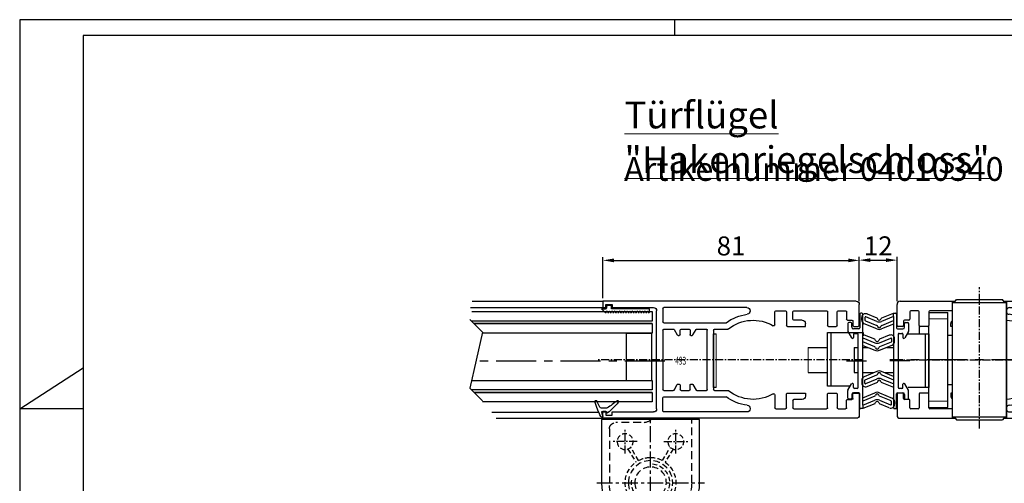
# Model space of a CAD drawing. Units: millimetres. Extents: x 4027 to 4621, y 1563 to 1983.
# Drawn here: x 4027 to 4338, y 1836 to 1983 of the extents above; entities that cross this region are included whole.
import ezdxf
from ezdxf.enums import TextEntityAlignment as Align

# ---------------------------------------------------------------- set-up
doc = ezdxf.new("R2010")
doc.units = ezdxf.units.MM
for name, pattern in [('CENTERX2', [20.32, 12.7, -2.54, 2.54, -2.54]), ('MITTEX2', [4, 2.5, -0.5, 0.5, -0.5]), ('VERDECKTX2', [0.75, 0.5, -0.25])]:
    doc.linetypes.add(name, pattern=pattern)
for name, color, linetype in [('01_ZRahmen', 7, 'Continuous'), ('03_Mittellinie', 1, 'MITTEX2'), ('04_Verdeckt', 1, 'VERDECKTX2'), ('07_GESAMTANSICHT', 3, 'Continuous'), ('15_Tuerlager', 3, 'Continuous'), ('325137', 7, 'Continuous'), ('325424', 7, 'Continuous'), ('Glas', 7, 'Continuous'), ('Konstruktion', 31, 'Continuous'), ('Mittellinien', 7, 'Continuous'), ('Müll', 4, 'Continuous')]:
    doc.layers.add(name, color=color, linetype=linetype)
doc.layers.add('05_Beschriftung', color=2, linetype='Continuous', lineweight=35)
doc.styles.add('SLDTEXTSTYLE1', font='TXT', dxfattribs={"width": 0.75})
doc.styles.get("Standard").update_dxf_attribs({"font": 'arial.ttf'})
doc.dimstyles.new('Dorma', dxfattribs={"dimtxt": 6, "dimasz": 3.5, "dimexe": 1, "dimexo": 1, "dimgap": 1.5, "dimtad": 1, "dimdec": 0, "dimzin": 9, "dimtxsty": 'Standard', "dimcen": 0.09, "dimclrd": 4, "dimclre": 4, "dimclrt": 4, "dimadec": 0, "dimazin": 2, "dimtp": 0.1, "dimtm": 0.1, "dimtfac": 1, "dimtdec": 0, "dimtmove": 0, "dimatfit": 3, "dimfxl": 1, "dimtolj": 1, "dimtzin": 0, "dimarcsym": 0})

# ---------------------------------------------------------------- blocks, each defined once
blk = doc.blocks.new('325137')
at = {"color": 1, "linetype": 'Continuous', "lineweight": 30}
for p, q in [((653.29, 271.16), (653.23, 270.92)), ((653.29, 271.16), (653.23, 270.92)), ((653.23, 270.92), (653.23, 270.12)), ((653.23, 270.92), (653.23, 270.92)), ((653.68, 271.12), (653.68, 271.12)), ((654.08, 271.12), (654.08, 271.12)), ((654.48, 271.12), (654.48, 271.12)), ((654.88, 271.12), (654.88, 271.12)), ((655.28, 271.12), (655.28, 271.12)), ((655.68, 271.12), (655.68, 271.12)), ((656.08, 271.12), (656.08, 271.12)), ((656.48, 271.12), (656.48, 271.12)), ((656.88, 271.12), (656.88, 271.12)), ((657.28, 271.12), (657.28, 271.12)), ((657.68, 271.12), (657.68, 271.12)), ((658.08, 271.12), (658.08, 271.12)), ((658.48, 271.12), (658.48, 271.12)), ((658.88, 271.12), (658.88, 271.12)), ((659.28, 271.12), (659.28, 271.12)), ((659.68, 271.12), (659.68, 271.12)), ((660.08, 271.12), (660.08, 271.12)), ((660.48, 271.12), (660.48, 271.12)), ((660.88, 271.12), (660.88, 271.12)), ((661.28, 271.12), (661.28, 271.12)), ((661.68, 271.12), (661.68, 271.12)), ((662.08, 271.12), (662.08, 271.12)), ((662.48, 271.12), (662.48, 271.12)), ((662.88, 271.12), (662.88, 271.12)), ((663.28, 271.12), (663.28, 271.12)), ((663.68, 271.12), (663.68, 271.12)), ((664.08, 271.12), (664.08, 271.12)), ((664.48, 271.12), (664.48, 271.12)), ((664.88, 271.12), (664.88, 271.12)), ((665.28, 271.12), (665.28, 271.12)), ((665.68, 271.12), (665.68, 271.12)), ((666.08, 271.12), (666.08, 271.12)), ((666.48, 271.12), (666.48, 271.12)), ((666.89, 271.18), (666.88, 271.12)), ((666.88, 271.12), (666.88, 271.12)), ((666.92, 271.23), (666.89, 271.18)), ((666.95, 271.27), (666.92, 271.23)), ((667.01, 271.3), (666.95, 271.27)), ((667.06, 271.32), (667.01, 271.3)), ((667.06, 271.32), (667.06, 271.32)), ((668.29, 270.19), (667.22, 271.26)), ((668.26, 270.22), (667.22, 271.26)), ((653.23, 270.12), (665.23, 270.12)), ((663.43, 270.12), (665.23, 270.12)), ((665.23, 270.12), (665.23, 269.42)), ((665.26, 270.12), (665.26, 270.12)), ((665.53, 269.12), (666.53, 269.12)), ((666.83, 269.42), (666.83, 269.92)), ((667.03, 270.12), (668.26, 270.12)), ((668.26, 270.12), (667.26, 270.12)), ((668.29, 270.19), (668.29, 270.19))]:
    blk.add_line(p, q, dxfattribs=at)
at = {"color": 1, "linetype": 'Continuous', "lineweight": 0}
for p, q in [((653.29, 271.16), (653.29, 271.16)), ((667.22, 271.26), (667.22, 271.26))]:
    blk.add_line(p, q, dxfattribs=at)
at = {"color": 1, "linetype": 'Continuous', "lineweight": 30}
for centre, radius, start, end in [((653.48, 271.12), 0.2, 0.0006, 167.32), ((653.48, 271.12), 0.2, 359.9984, 167.32), ((653.88, 271.12), 0.2, 180, 0), ((653.88, 271.12), 0.2, 180.0021, 359.9979), ((654.28, 271.12), 0.2, 0.0021, 179.9979), ((654.28, 271.12), 0.2, 94.9185, 179.996), ((654.28, 271.12), 0.2, 0.0059, 84.1855), ((654.68, 271.12), 0.2, 180, 0), ((654.68, 271.12), 0.2, 180.0021, 359.9979), ((655.08, 271.12), 0.2, 0.0021, 179.9979), ((655.08, 271.12), 0.2, 95.7941, 179.9956), ((655.08, 271.12), 0.2, 0.0044, 84.2059), ((655.48, 271.12), 0.2, 180, 0), ((655.48, 271.12), 0.2, 180.0021, 359.9979), ((655.88, 271.12), 0.2, 0.0021, 179.9979), ((655.88, 271.12), 0.2, 95.8145, 179.9941), ((655.88, 271.12), 0.2, 0.0044, 84.2059), ((656.28, 271.12), 0.2, 180, 0), ((656.28, 271.12), 0.2, 180.0021, 359.9979), ((656.68, 271.12), 0.2, 359.9936, 180.0064), ((656.68, 271.12), 0.2, 95.7829, 180.0256), ((656.68, 271.12), 0.2, 359.9744, 84.2171), ((657.08, 271.12), 0.2, 180, 0), ((657.08, 271.12), 0.2, 180.0021, 359.9979), ((657.48, 271.12), 0.2, 0.0021, 179.9979), ((657.48, 271.12), 0.2, 95.7941, 179.9956), ((657.48, 271.12), 0.2, 0.0059, 84.1855), ((657.88, 271.12), 0.2, 180, 0), ((657.88, 271.12), 0.2, 180.0021, 359.9979), ((658.28, 271.12), 0.2, 0.0021, 179.9979), ((658.28, 271.12), 0.2, 95.7941, 179.9956), ((658.28, 271.12), 0.2, 0.0044, 84.2059), ((658.68, 271.12), 0.2, 180, 0), ((658.68, 271.12), 0.2, 180.0021, 359.9979), ((659.08, 271.12), 0.2, 0.0021, 179.9979), ((659.08, 271.12), 0.2, 95.7941, 179.9956), ((659.08, 271.12), 0.2, 0.0044, 84.2059), ((659.48, 271.12), 0.2, 180, 0), ((659.48, 271.12), 0.2, 180.0021, 359.9979), ((659.88, 271.12), 0.2, 0.0021, 179.9979), ((659.88, 271.12), 0.2, 95.7829, 180.0256), ((659.88, 271.12), 0.2, 0.0044, 84.2059), ((660.28, 271.12), 0.2, 179.9915, 0.0085), ((660.28, 271.12), 0.2, 179.9936, 0.0064), ((660.68, 271.12), 0.2, 0.0021, 179.9979), ((660.68, 271.12), 0.2, 95.7941, 179.9956), ((660.68, 271.12), 0.2, 359.9783, 84.2131), ((661.08, 271.12), 0.2, 180, 0), ((661.08, 271.12), 0.2, 180.0021, 359.9979), ((661.48, 271.12), 0.2, 0.0021, 179.9979), ((661.48, 271.12), 0.2, 95.798, 179.9916), ((661.48, 271.12), 0.2, 0.0084, 84.202), ((661.88, 271.12), 0.2, 180, 0), ((661.88, 271.12), 0.2, 180.0021, 359.9979), ((662.28, 271.12), 0.2, 0.0021, 179.9979), ((662.28, 271.12), 0.2, 95.798, 179.9916), ((662.28, 271.12), 0.2, 0.0084, 84.202), ((662.68, 271.12), 0.2, 180, 0), ((662.68, 271.12), 0.2, 180.0021, 359.9979), ((663.08, 271.12), 0.2, 0.0021, 179.9979), ((663.08, 271.12), 0.2, 95.8184, 179.9902), ((663.08, 271.12), 0.2, 0.0084, 84.202), ((663.48, 271.12), 0.2, 180, 0), ((663.48, 271.12), 0.2, 180.0021, 359.9979), ((663.88, 271.12), 0.2, 359.9936, 180.0064), ((663.88, 271.12), 0.2, 95.7869, 180.0217), ((663.88, 271.12), 0.2, 359.9783, 84.2131), ((664.28, 271.12), 0.2, 180, 0), ((664.28, 271.12), 0.2, 180.0021, 359.9979), ((664.68, 271.12), 0.2, 0.0021, 179.9979), ((664.68, 271.12), 0.2, 95.798, 179.9916), ((664.68, 271.12), 0.2, 0.0084, 84.202), ((665.08, 271.12), 0.2, 180, 0), ((665.08, 271.12), 0.2, 180.0021, 359.9979), ((665.48, 271.12), 0.2, 0.0021, 179.9979), ((665.48, 271.12), 0.2, 95.798, 179.9916), ((665.48, 271.12), 0.2, 0.0084, 84.202), ((665.88, 271.12), 0.2, 180, 0), ((665.88, 271.12), 0.2, 180.0021, 359.9979), ((666.28, 271.12), 0.2, 0.0021, 179.9979), ((666.28, 271.12), 0.2, 95.798, 179.9916), ((666.28, 271.12), 0.2, 0.0084, 84.202), ((666.68, 271.12), 0.2, 180, 0), ((666.68, 271.12), 0.2, 180.0021, 359.9979), ((667.08, 271.12), 0.2, 44.9963, 180.0039), ((667.08, 271.12), 0.2, 45.0021, 84.2009), ((665.53, 269.42), 0.3, 179.9983, 270.0003), ((666.53, 269.42), 0.3, 269.9997, 0.0017), ((667.03, 269.92), 0.2, 90.0127, 179.9958), ((668.36, 270.12), 0.1, 135.0883, 179.9415)]:
    blk.add_arc(centre, radius, start, end, dxfattribs=at)
blk = doc.blocks.new('325424')
at = {"color": 1, "linetype": 'Continuous', "lineweight": 30}
for p, q in [((654.34, 160.01), (654.34, 160.03)), ((654.64, 160.33), (654.64, 160.33)), ((656.84, 156.93), (656.84, 158.02)), ((657.84, 156.85), (657.84, 157.85)), ((654.71, 152.85), (654.71, 152.85))]:
    blk.add_line(p, q, dxfattribs=at)
at = {"color": 1, "linetype": 'Continuous', "lineweight": 0}
for p, q in [((656.31, 158.9), (656.31, 158.9)), ((656.7, 156.42), (656.69, 156.42)), ((656.84, 158.02), (656.84, 158.02)), ((656.84, 156.93), (656.84, 156.93))]:
    blk.add_line(p, q, dxfattribs=at)
at = {"color": 1, "linetype": 'Continuous', "lineweight": 30}
for centre, radius, start, end in [((654.64, 160.03), 0.3, 76.053, 179.997), ((654.64, 160.01), 0.3, 179.9876, 247.7788), ((646.94, 141.2), 20.03, 62.1274, 67.754), ((649.89, 140.91), 20, 61.3481, 76.0613), ((655.84, 158.02), 1, 0.0064, 62.1183), ((639.56, 166.75), 20.01, 318.0557, 328.9218), ((642.45, 168.55), 20, 308.7006, 322.3726), ((655.84, 156.93), 1, 328.9301, 359.9932), ((658.04, 157.97), 0.2, 77.401, 179.9818), ((658.04, 156.86), 0.2, 180.0248, 269.9656), ((653.7, 138.58), 20.07, 73.9255, 77.3838), ((658.14, 156.46), 0.2, 322.3668, 90.007), ((659.34, 158.15), 0.3, 253.9483, 359.9933), ((659.34, 158.2), 0.3, 359.9854, 61.3745), ((654.74, 153.11), 0.4, 138.0403, 180.0156), ((654.71, 153.25), 0.4, 201.3388, 308.6953)]:
    blk.add_arc(centre, radius, start, end, dxfattribs=at)
blk = doc.blocks.new('Glas horizontal aussen Flügel')
at = {"layer": 'Müll', "color": 1, "linetype": 'Continuous', "lineweight": 30}
for p, q in [((-758.74, 340.29), (-758.74, 337.29)), ((-701.81, 340.29), (-758.74, 340.29)), ((-758.74, 337.29), (-701.79, 337.29)), ((-758.74, 336.53), (-758.74, 333.53)), ((-702.55, 336.53), (-758.74, 336.53)), ((-758.74, 336.53), (-702.55, 336.53)), ((-701.25, 337.82), (-705.25, 333.82)), ((-758.74, 333.53), (-705.18, 333.53)), ((-758.54, 333.53), (-758.54, 318.53)), ((-750.54, 333.53), (-758.54, 333.53)), ((-750.54, 333.53), (-750.54, 318.53)), ((-705.25, 333.82), (-701.25, 316.15)), ((-758.74, 318.53), (-758.74, 315.53)), ((-701.79, 318.53), (-758.74, 318.53)), ((-758.74, 318.53), (-758.54, 318.53)), ((-758.74, 318.53), (-758.74, 318.53)), ((-750.54, 318.53), (-758.54, 318.53)), ((-758.74, 315.53), (-701.87, 315.53)), ((-758.74, 314.77), (-758.74, 311.77)), ((-702.63, 314.77), (-758.74, 314.77)), ((-758.74, 314.77), (-702.63, 314.77)), ((-758.74, 314.77), (-758.74, 314.77)), ((-701.25, 316.15), (-705.25, 312.15)), ((-758.74, 311.77), (-705.16, 311.77))]:
    blk.add_line(p, q, dxfattribs=at)
blk = doc.blocks.new('Bodenlager_HS')
at = {"layer": '03_Mittellinie', "ltscale": 2}
for p, q in [((0, -41.63), (0, -1.82)), ((17.01, -22.5), (-17.01, -22.5))]:
    blk.add_line(p, q, dxfattribs=at)
at = {"layer": '03_Mittellinie'}
for p, q in [((-8, -13.25), (-8, -5.75)), ((8, -13.25), (8, -5.75)), ((-4.25, -9.5), (-11.75, -9.5)), ((4.25, -9.5), (11.75, -9.5))]:
    blk.add_line(p, q, dxfattribs=at)
at = {"layer": '04_Verdeckt', "ltscale": 5}
blk.add_lwpolyline([(-0.23, -2.5, 0.218525), (2.95, -3.5), (11, -3.5, -0.414214), (13, -5.5), (13, -22.5, -1), (-13, -22.5), (-13, -2.5)], format="xyb", close=True, dxfattribs=at)
at = {"layer": '04_Verdeckt', "ltscale": 3}
for points in [[(-7.14, -11.85), (-4.61, -15.96, 0.731951), (0, -30.5)], [(0, -14.5, 0.122892), (-3.76, -15.44), (-6.29, -11.32)], [(0, -14.5, -0.122892), (3.76, -15.44), (6.29, -11.32)], [(7.14, -11.85), (4.61, -15.96, -0.731951), (0, -30.5)]]:
    blk.add_lwpolyline(points, format="xyb", dxfattribs=at)
for centre in [(-8, -9.5), (8, -9.5)]:
    blk.add_circle(centre, 2.5, dxfattribs=at)
at = {"layer": '04_Verdeckt', "ltscale": 4}
for radius in [7, 5]:
    blk.add_circle((0, -22.5), radius, dxfattribs=at)
at = {"layer": '04_Verdeckt', "ltscale": 3}
blk.add_arc((0, -22.5), 6, 96.1873, 8.3615, dxfattribs=at)
at = {"layer": '15_Tuerlager'}
blk.add_lwpolyline([(15.5, -22.5, -1), (-15.5, -22.5), (-15.5, -2.5), (15.5, -2.5)], format="xyb", close=True, dxfattribs=at)
blk = doc.blocks.new('DZ 18_18 DS')
at = {"layer": '03_Mittellinie'}
blk.add_line((22.33, 0), (-22.33, 0), dxfattribs=at)
at = {"layer": '07_GESAMTANSICHT'}
for p, q in [((-17.36, 8), (-18.36, 7.25)), ((-18.36, -7.25), (-18.36, 7.25)), ((18.65, 8), (19.65, 7.25)), ((19.65, -7.25), (19.65, 7.25)), ((-17.36, -8), (-18.36, -7.25)), ((18.65, -8), (19.65, -7.25))]:
    blk.add_line(p, q, dxfattribs=at)
blk.add_lwpolyline([(18.65, 8.59), (-17.36, 8.59), (-17.36, -8.59), (18.65, -8.59)], close=True, dxfattribs=at)
blk = doc.blocks.new('325493 Vertikalpofil Hakenriegelschloss mit PZ')
at = {"color": 40}
for p, q in [((-63.97, 10.8), (-63.97, 17.5)), ((-62.97, 18.5), (-45.6, 18.5)), ((-46.56, 18.5), (-46.56, -18.5)), ((-30.34, 18.5), (17.03, 18.5)), ((-29.38, 18.5), (-29.38, -18.5)), ((-28.47, 16.5), (-2.27, 16.5)), ((-1.97, 16.2), (-1.97, 12)), ((14.03, 16.5), (1.03, 16.5)), ((16.03, 17.5), (14.03, 17.5)), ((14.03, 17.5), (14.03, 16.5)), ((16.03, 16.5), (16.03, 17.5)), ((17.03, 16.5), (16.03, 16.5)), ((17.03, 18.5), (17.03, 16.5)), ((-60.27, 12.5), (-61.67, 12.5)), ((-59.97, 15.2), (-59.97, 12.8)), ((-57.27, 15.5), (-59.67, 15.5)), ((-56.97, 10.8), (-56.97, 15.2)), ((-53.97, 15.2), (-53.97, 10.8)), ((-46.56, 15.5), (-53.67, 15.5)), ((0.03, -15.5), (0.03, 15.5)), ((-62.27, 10.5), (-63.67, 10.5)), ((-61.97, 12.2), (-61.97, 10.8)), ((-54.27, 10.5), (-56.67, 10.5)), ((-46.97, 10.5), (-46.97, 11.5)), ((-46.56, 10.5), (-46.97, 10.5)), ((-18.27, 9.7), (-22.48, 9.7)), ((-2.27, 11.7), (-21.9, 11.7)), ((-17.97, 9.4), (-17.97, -9.4)), ((-15.97, -9.4), (-15.97, 9.4)), ((-12.69, 9.7), (-15.67, 9.7)), ((-11.45, 7.85), (-12.43, 9.55)), ((-10.52, 9.4), (-10.52, 8)), ((-7.72, 9.7), (-10.22, 9.7)), ((-7.42, 8), (-7.42, 9.4)), ((-5.5, 9.55), (-6.49, 7.85)), ((-2.27, 9.7), (-5.24, 9.7)), ((-1.97, 9.4), (-1.97, -9.4)), ((-10.82, 7.7), (-11.19, 7.7)), ((-6.75, 7.7), (-7.12, 7.7)), ((-11.45, -7.85), (-12.43, -9.55)), ((-10.82, -7.7), (-11.19, -7.7)), ((-10.52, -9.4), (-10.52, -8)), ((-7.42, -8), (-7.42, -9.4)), ((-6.75, -7.7), (-7.12, -7.7)), ((-5.5, -9.55), (-6.49, -7.85)), ((-63.97, -10.8), (-63.97, -17.5)), ((-62.27, -10.5), (-63.67, -10.5)), ((-61.97, -12.2), (-61.97, -10.8)), ((-56.97, -10.8), (-56.97, -15.2)), ((-54.27, -10.5), (-56.67, -10.5)), ((-53.97, -15.2), (-53.97, -10.8)), ((-46.97, -10.5), (-46.97, -11.5)), ((-46.56, -10.5), (-46.97, -10.5)), ((-18.27, -9.7), (-22.48, -9.7)), ((-2.27, -11.7), (-21.9, -11.7)), ((-12.69, -9.7), (-15.67, -9.7)), ((-7.72, -9.7), (-10.22, -9.7)), ((-2.27, -9.7), (-5.24, -9.7)), ((-1.97, -16.2), (-1.97, -12)), ((-60.27, -12.5), (-61.67, -12.5)), ((-59.97, -15.2), (-59.97, -12.8)), ((-57.27, -15.5), (-59.67, -15.5)), ((-46.56, -15.5), (-53.67, -15.5)), ((-62.97, -18.5), (-45.59, -18.5)), ((-30.34, -18.5), (17.03, -18.5)), ((-28.47, -16.5), (-2.27, -16.5)), ((14.03, -16.5), (1.03, -16.5)), ((14.03, -17.5), (14.03, -16.5)), ((16.03, -17.5), (14.03, -17.5)), ((16.03, -16.5), (16.03, -17.5)), ((17.03, -16.5), (16.03, -16.5)), ((17.03, -18.5), (17.03, -16.5))]:
    blk.add_line(p, q, dxfattribs=at)
at = {"color": 1, "linetype": 'CENTERX2', "lineweight": 25}
blk.add_line((-21.48, 0), (-66.23, 0), dxfattribs=at)
at = {"color": 40}
for centre, radius, start, end in [((-62.97, 17.5), 1, 90, 180), ((-28.47, 15.5), 1, 90, 155.1667), ((-2.27, 16.2), 0.3, 0, 90), ((1.03, 15.5), 1, 90, 180), ((-61.67, 12.2), 0.3, 90, 180), ((-60.27, 12.8), 0.3, 270, 0), ((-59.67, 15.2), 0.3, 90, 180), ((-57.27, 15.2), 0.3, 0, 90), ((-53.67, 15.2), 0.3, 90, 180), ((-28.47, 15.37), 1, 204.8333, 262.5863), ((-30.47, 0), 12.5, 51.3752, 84.9861), ((-30.47, 0), 14.5, 53.7938, 82.5863), ((-63.67, 10.8), 0.3, 180, 270), ((-62.27, 10.8), 0.3, 270, 0), ((-56.67, 10.8), 0.3, 180, 270), ((-54.27, 10.8), 0.3, 270, 0), ((-45.97, 11.5), 1, 126.3322, 180), ((-22.48, 10), 0.3, 231.3752, 270), ((-18.27, 9.4), 0.3, 0, 90), ((-15.67, 9.4), 0.3, 90, 180), ((-12.69, 9.4), 0.3, 30, 90), ((-10.22, 9.4), 0.3, 90, 180), ((-7.72, 9.4), 0.3, 0, 90), ((-5.24, 9.4), 0.3, 90, 150), ((-2.27, 12), 0.3, 270, 0), ((-2.27, 9.4), 0.3, 0, 90), ((-11.19, 8), 0.3, 210, 270), ((-10.82, 8), 0.3, 270, 0), ((-7.12, 8), 0.3, 180, 270), ((-6.75, 8), 0.3, 270, 330), ((-11.19, -8), 0.3, 90, 150), ((-10.82, -8), 0.3, 0, 90), ((-7.12, -8), 0.3, 90, 180), ((-6.75, -8), 0.3, 30, 90), ((-63.67, -10.8), 0.3, 90, 180), ((-62.27, -10.8), 0.3, 360, 90), ((-61.67, -12.2), 0.3, 180, 270), ((-56.67, -10.8), 0.3, 90, 180), ((-54.27, -10.8), 0.3, 0, 90), ((-45.97, -11.5), 1, 180, 233.6678), ((-30.47, 0), 12.5, 275.0139, 308.6248), ((-30.47, 0), 14.5, 277.4137, 306.2062), ((-22.48, -10), 0.3, 90, 128.6248), ((-18.27, -9.4), 0.3, 270, 0), ((-15.67, -9.4), 0.3, 180, 270), ((-12.69, -9.4), 0.3, 270, 330), ((-10.22, -9.4), 0.3, 180, 270), ((-7.72, -9.4), 0.3, 270, 0), ((-5.24, -9.4), 0.3, 210, 270), ((-2.27, -9.4), 0.3, 270, 0), ((-2.27, -12), 0.3, 0, 90), ((-60.27, -12.8), 0.3, 0, 90), ((-59.67, -15.2), 0.3, 180, 270), ((-57.27, -15.2), 0.3, 270, 0), ((-53.67, -15.2), 0.3, 180, 270), ((-28.47, -15.37), 1, 97.4137, 155.1667), ((1.03, -15.5), 1, 180, 270), ((-62.97, -17.5), 1, 180, 270), ((-28.47, -15.5), 1, 204.8333, 270), ((-2.27, -16.2), 0.3, 270, 0)]:
    blk.add_arc(centre, radius, start, end, dxfattribs=at)
at = {"layer": '03_Mittellinie'}
blk.add_line((-64.97, 0), (19.03, 0), dxfattribs=at)
at = {"layer": 'Mittellinien', "color": 1, "linetype": 'CENTERX2', "lineweight": 30}
blk.add_line((-2.6, 0), (111.09, -0.01), dxfattribs=at)
at = {"layer": 'Müll', "color": 1, "linetype": 'Continuous', "lineweight": 30}
blk.add_line((1.48, -10.3), (1.48, -10.3), dxfattribs=at)
at = {"layer": 'Konstruktion', "rotation": 270}
blk.add_blockref('DZ 18_18 DS', (-37.97, 0.65), dxfattribs=at)
blk = doc.blocks.new('*D6')
at = {"color": 4, "lineweight": -2, "transparency": 16777216}
for p, q in [((4291.72, 1893.8), (4291.72, 1907.79)), ((4295.22, 1906.79), (4300.15, 1906.79)), ((4303.65, 1893.8), (4303.65, 1907.79))]:
    blk.add_line(p, q, dxfattribs=at)
at = {"color": 4, "transparency": 16777216}
for points in [[(4295.22, 1907.38), (4295.22, 1906.21), (4291.72, 1906.79)], [(4300.15, 1907.38), (4300.15, 1906.21), (4303.65, 1906.79)]]:
    blk.add_solid(points, dxfattribs=at)
at = {"layer": 'Defpoints', "color": 0, "transparency": 16777216}
for p in [(4303.65, 1906.79), (4291.72, 1892.8), (4303.65, 1892.8)]:
    blk.add_point(p, dxfattribs=at)
at = {"color": 4, "transparency": 16777216, "insert": (4297.69, 1911.3), "char_height": 6, "attachment_point": 5}
blk.add_mtext('\\A1;12', dxfattribs=at)
blk = doc.blocks.new('*D7')
at = {"color": 4, "lineweight": -2, "transparency": 16777216}
for p, q in [((4210.72, 1894.8), (4210.72, 1907.72)), ((4214.22, 1906.72), (4288.22, 1906.72)), ((4291.72, 1894.8), (4291.72, 1907.72))]:
    blk.add_line(p, q, dxfattribs=at)
at = {"color": 4, "transparency": 16777216}
for points in [[(4214.22, 1907.3), (4214.22, 1906.13), (4210.72, 1906.72)], [(4288.22, 1907.3), (4288.22, 1906.13), (4291.72, 1906.72)]]:
    blk.add_solid(points, dxfattribs=at)
at = {"layer": 'Defpoints', "color": 0, "transparency": 16777216}
for p in [(4291.72, 1906.72), (4210.72, 1893.8), (4291.72, 1893.8)]:
    blk.add_point(p, dxfattribs=at)
at = {"color": 4, "transparency": 16777216, "insert": (4251.22, 1911.28), "char_height": 6, "attachment_point": 5}
blk.add_mtext('\\A1;81', dxfattribs=at)
blk = doc.blocks.new('325493 Vertikalpofil Hakenriegelschloss')
at = {"color": 40}
for p, q in [((-63.97, 10.8), (-63.97, 17.5)), ((-62.97, 18.5), (17.03, 18.5)), ((-28.47, 16.5), (-2.27, 16.5)), ((-1.97, 16.2), (-1.97, 12)), ((14.03, 16.5), (1.03, 16.5)), ((16.03, 17.5), (14.03, 17.5)), ((14.03, 17.5), (14.03, 16.5)), ((16.03, 16.5), (16.03, 17.5)), ((17.03, 16.5), (16.03, 16.5)), ((17.03, 18.5), (17.03, 16.5)), ((-60.27, 12.5), (-61.67, 12.5)), ((-59.97, 15.2), (-59.97, 12.8)), ((-57.27, 15.5), (-59.67, 15.5)), ((-56.97, 10.8), (-56.97, 15.2)), ((-53.97, 15.2), (-53.97, 10.8)), ((-43.27, 15.5), (-53.67, 15.5)), ((-45.97, 12.5), (-43.27, 12.5)), ((-42.97, 12.8), (-42.97, 15.2)), ((-40.97, 15.2), (-40.97, 10.8)), ((-37.57, 15.5), (-40.67, 15.5)), ((-37.27, 11.03), (-37.27, 15.2)), ((-29.47, 15.37), (-29.47, 15.5)), ((0.03, -15.5), (0.03, 15.5)), ((-62.27, 10.5), (-63.67, 10.5)), ((-61.97, 12.2), (-61.97, 10.8)), ((-54.27, 10.5), (-56.67, 10.5)), ((-46.97, 10.5), (-46.97, 11.5)), ((-41.27, 10.5), (-46.97, 10.5)), ((-18.27, 9.7), (-22.48, 9.7)), ((-2.27, 11.7), (-21.9, 11.7)), ((-17.97, 9.4), (-17.97, -9.4)), ((-15.97, -9.4), (-15.97, 9.4)), ((-12.69, 9.7), (-15.67, 9.7)), ((-11.45, 7.85), (-12.43, 9.55)), ((-10.52, 9.4), (-10.52, 8)), ((-7.72, 9.7), (-10.22, 9.7)), ((-7.42, 8), (-7.42, 9.4)), ((-5.5, 9.55), (-6.49, 7.85)), ((-2.27, 9.7), (-5.24, 9.7)), ((-1.97, 9.4), (-1.97, -9.4)), ((-10.82, 7.7), (-11.19, 7.7)), ((-6.75, 7.7), (-7.12, 7.7)), ((-11.45, -7.85), (-12.43, -9.55)), ((-10.82, -7.7), (-11.19, -7.7)), ((-10.52, -9.4), (-10.52, -8)), ((-7.42, -8), (-7.42, -9.4)), ((-6.75, -7.7), (-7.12, -7.7)), ((-5.5, -9.55), (-6.49, -7.85)), ((-63.97, -10.8), (-63.97, -17.5)), ((-62.27, -10.5), (-63.67, -10.5)), ((-61.97, -12.2), (-61.97, -10.8)), ((-56.97, -10.8), (-56.97, -15.2)), ((-54.27, -10.5), (-56.67, -10.5)), ((-53.97, -15.2), (-53.97, -10.8)), ((-46.97, -10.5), (-46.97, -11.5)), ((-41.27, -10.5), (-46.97, -10.5)), ((-40.97, -15.2), (-40.97, -10.8)), ((-37.27, -11.03), (-37.27, -15.2)), ((-18.27, -9.7), (-22.48, -9.7)), ((-2.27, -11.7), (-21.9, -11.7)), ((-12.69, -9.7), (-15.67, -9.7)), ((-7.72, -9.7), (-10.22, -9.7)), ((-2.27, -9.7), (-5.24, -9.7)), ((-1.97, -16.2), (-1.97, -12)), ((-60.27, -12.5), (-61.67, -12.5)), ((-59.97, -15.2), (-59.97, -12.8)), ((-57.27, -15.5), (-59.67, -15.5)), ((-43.27, -15.5), (-53.67, -15.5)), ((-45.97, -12.5), (-43.27, -12.5)), ((-42.97, -12.8), (-42.97, -15.2)), ((-37.57, -15.5), (-40.67, -15.5)), ((-29.47, -15.37), (-29.47, -15.5)), ((-62.97, -18.5), (17.03, -18.5)), ((-28.47, -16.5), (-2.27, -16.5)), ((14.03, -16.5), (1.03, -16.5)), ((14.03, -17.5), (14.03, -16.5)), ((16.03, -17.5), (14.03, -17.5)), ((16.03, -16.5), (16.03, -17.5)), ((17.03, -16.5), (16.03, -16.5)), ((17.03, -18.5), (17.03, -16.5))]:
    blk.add_line(p, q, dxfattribs=at)
for centre, radius, start, end in [((-62.97, 17.5), 1, 90, 180), ((-28.47, 15.5), 1, 90, 180), ((-2.27, 16.2), 0.3, 0, 90), ((1.03, 15.5), 1, 90, 180), ((-61.67, 12.2), 0.3, 90, 180), ((-60.27, 12.8), 0.3, 270, 0), ((-59.67, 15.2), 0.3, 90, 180), ((-57.27, 15.2), 0.3, 0, 90), ((-53.67, 15.2), 0.3, 90, 180), ((-45.97, 11.5), 1, 90, 180), ((-43.27, 15.2), 0.3, 0, 90), ((-43.27, 12.8), 0.3, 270, 0), ((-40.67, 15.2), 0.3, 90, 180), ((-37.57, 15.2), 0.3, 0, 90), ((-30.47, 0), 12.5, 51.3752, 120.5182), ((-28.47, 15.37), 1, 180, 262.5863), ((-30.47, 0), 14.5, 53.7938, 82.5863), ((-63.67, 10.8), 0.3, 180, 270), ((-62.27, 10.8), 0.3, 270, 0), ((-56.67, 10.8), 0.3, 180, 270), ((-54.27, 10.8), 0.3, 270, 0), ((-41.27, 10.8), 0.3, 270, 0), ((-36.97, 11.03), 0.3, 180, 300.5182), ((-22.48, 10), 0.3, 231.3752, 270), ((-18.27, 9.4), 0.3, 0, 90), ((-15.67, 9.4), 0.3, 90, 180), ((-12.69, 9.4), 0.3, 30, 90), ((-10.22, 9.4), 0.3, 90, 180), ((-7.72, 9.4), 0.3, 0, 90), ((-5.24, 9.4), 0.3, 90, 150), ((-2.27, 12), 0.3, 270, 0), ((-2.27, 9.4), 0.3, 0, 90), ((-11.19, 8), 0.3, 210, 270), ((-10.82, 8), 0.3, 270, 0), ((-7.12, 8), 0.3, 180, 270), ((-6.75, 8), 0.3, 270, 330), ((-11.19, -8), 0.3, 90, 150), ((-10.82, -8), 0.3, 0, 90), ((-7.12, -8), 0.3, 90, 180), ((-6.75, -8), 0.3, 30, 90), ((-63.67, -10.8), 0.3, 90, 180), ((-62.27, -10.8), 0.3, 360, 90), ((-61.67, -12.2), 0.3, 180, 270), ((-56.67, -10.8), 0.3, 90, 180), ((-54.27, -10.8), 0.3, 0, 90), ((-45.97, -11.5), 1, 180, 270), ((-41.27, -10.8), 0.3, 0, 90), ((-36.97, -11.03), 0.3, 59.4818, 180), ((-30.47, 0), 12.5, 239.4818, 308.6248), ((-30.47, 0), 14.5, 277.4137, 306.2062), ((-22.48, -10), 0.3, 90, 128.6248), ((-18.27, -9.4), 0.3, 270, 0), ((-15.67, -9.4), 0.3, 180, 270), ((-12.69, -9.4), 0.3, 270, 330), ((-10.22, -9.4), 0.3, 180, 270), ((-7.72, -9.4), 0.3, 270, 0), ((-5.24, -9.4), 0.3, 210, 270), ((-2.27, -9.4), 0.3, 270, 0), ((-2.27, -12), 0.3, 0, 90), ((-60.27, -12.8), 0.3, 0, 90), ((-59.67, -15.2), 0.3, 180, 270), ((-57.27, -15.2), 0.3, 270, 0), ((-53.67, -15.2), 0.3, 180, 270), ((-43.27, -12.8), 0.3, 0, 90), ((-43.27, -15.2), 0.3, 270, 0), ((-40.67, -15.2), 0.3, 180, 270), ((-37.57, -15.2), 0.3, 270, 0), ((-28.47, -15.37), 1, 97.4137, 180), ((-28.47, -15.5), 1, 180, 270), ((1.03, -15.5), 1, 180, 270), ((-62.97, -17.5), 1, 180, 270), ((-2.27, -16.2), 0.3, 270, 0)]:
    blk.add_arc(centre, radius, start, end, dxfattribs=at)
at = {"layer": '03_Mittellinie'}
blk.add_line((-64.97, 0), (19.03, 0), dxfattribs=at)

msp = doc.modelspace()

# ---------------------------------------------------------------- linework, layer by layer
at = {"color": 40}
for p, q in [((4169.51, 1893.8), (4210.72, 1893.8)), ((4168.91, 1891.8), (4210.72, 1891.8)), ((4175.73, 1858.78), (4209.39, 1858.78)), ((4177.07, 1856.8), (4210.72, 1856.8))]:
    msp.add_line(p, q, dxfattribs=at)
at = {"color": 1, "linetype": 'Continuous', "lineweight": 25}
for p, q in [((4291.87, 1889.76), (4291.87, 1885.36)), ((4292.57, 1890.06), (4292.17, 1890.06)), ((4292.51, 1887.81), (4292.51, 1888.68)), ((4292.87, 1883.32), (4292.87, 1889.76)), ((4293.51, 1888.68), (4293.51, 1887.81)), ((4293.64, 1887.63), (4297.23, 1886.14)), ((4297.25, 1887.43), (4293.79, 1888.86)), ((4294.17, 1889.79), (4297.23, 1888.52)), ((4302.51, 1888.98), (4298.78, 1887.43)), ((4298.8, 1888.52), (4302.51, 1890.06)), ((4298.8, 1886.14), (4302.51, 1887.68)), ((4302.51, 1890.06), (4303.21, 1890.06)), ((4302.51, 1888.98), (4302.51, 1890.06)), ((4302.51, 1888.98), (4302.51, 1887.68)), ((4302.51, 1887.68), (4302.51, 1886.6)), ((4303.51, 1889.76), (4303.51, 1885.36)), ((4288.07, 1886.76), (4288.07, 1884.34)), ((4289.07, 1887.06), (4288.37, 1887.06)), ((4289.37, 1885.56), (4289.37, 1886.76)), ((4291.57, 1885.06), (4289.87, 1885.06)), ((4297.25, 1885.05), (4293.25, 1886.7)), ((4302.51, 1886.6), (4298.78, 1885.05)), ((4302.51, 1886.6), (4302.51, 1870.06)), ((4303.81, 1885.06), (4305.51, 1885.06)), ((4306.01, 1885.56), (4306.01, 1886.76)), ((4306.31, 1887.06), (4307.01, 1887.06)), ((4307.31, 1886.76), (4307.31, 1884.34)), ((4288.11, 1884.19), (4289.31, 1882.2)), ((4289.87, 1883.36), (4289.87, 1882.36)), ((4290.17, 1883.66), (4291.07, 1883.66)), ((4291.37, 1866.56), (4291.37, 1883.36)), ((4296.58, 1881.78), (4292.87, 1883.32)), ((4292.87, 1882.24), (4292.87, 1883.32)), ((4292.87, 1882.24), (4296.6, 1880.69)), ((4292.87, 1880.94), (4292.87, 1882.24)), ((4298.13, 1880.69), (4301.71, 1882.18)), ((4301.21, 1883.05), (4298.15, 1881.78)), ((4301.87, 1882.07), (4301.87, 1881.02)), ((4302.87, 1881.07), (4302.87, 1881.94)), ((4304.01, 1883.36), (4304.01, 1866.56)), ((4304.31, 1883.66), (4305.21, 1883.66)), ((4305.51, 1883.36), (4305.51, 1882.36)), ((4307.27, 1884.19), (4306.07, 1882.2)), ((4296.58, 1879.4), (4292.87, 1880.94)), ((4292.87, 1879.86), (4292.87, 1880.94)), ((4292.87, 1879.86), (4296.6, 1878.31)), ((4292.87, 1863.32), (4292.87, 1879.86)), ((4298.13, 1878.31), (4302.12, 1879.97)), ((4301.8, 1880.91), (4298.15, 1879.4)), ((4292.51, 1868.84), (4292.51, 1867.98)), ((4297.25, 1871.61), (4293.25, 1869.95)), ((4293.51, 1867.85), (4293.51, 1868.9)), ((4293.58, 1869.01), (4297.23, 1870.52)), ((4297.25, 1869.22), (4293.67, 1867.74)), ((4302.51, 1870.06), (4298.78, 1871.61)), ((4302.51, 1867.68), (4298.78, 1869.22)), ((4298.8, 1870.52), (4302.51, 1868.98)), ((4302.51, 1870.06), (4302.51, 1868.98)), ((4302.51, 1868.98), (4302.51, 1867.68)), ((4288.11, 1865.73), (4289.31, 1867.71)), ((4289.87, 1866.56), (4289.87, 1867.56)), ((4291.07, 1866.26), (4290.17, 1866.26)), ((4294.17, 1866.87), (4297.23, 1868.13)), ((4298.8, 1868.13), (4302.51, 1866.6)), ((4302.51, 1867.68), (4302.51, 1866.6)), ((4302.51, 1866.6), (4302.51, 1860.16)), ((4305.21, 1866.26), (4304.31, 1866.26)), ((4305.51, 1866.56), (4305.51, 1867.56)), ((4307.27, 1865.73), (4306.07, 1867.71)), ((4288.07, 1863.16), (4288.07, 1865.58)), ((4289.07, 1862.86), (4288.37, 1862.86)), ((4289.37, 1864.36), (4289.37, 1863.16)), ((4291.57, 1864.86), (4289.87, 1864.86)), ((4291.87, 1860.16), (4291.87, 1864.56)), ((4292.87, 1863.32), (4296.6, 1864.87)), ((4296.58, 1863.78), (4292.87, 1862.24)), ((4292.87, 1862.24), (4292.87, 1863.32)), ((4298.13, 1864.87), (4302.12, 1863.21)), ((4301.74, 1862.29), (4298.15, 1863.78)), ((4303.51, 1860.16), (4303.51, 1864.56)), ((4303.81, 1864.86), (4305.51, 1864.86)), ((4306.01, 1864.36), (4306.01, 1863.16)), ((4306.31, 1862.86), (4307.01, 1862.86)), ((4307.31, 1863.16), (4307.31, 1865.58)), ((4292.87, 1859.86), (4292.17, 1859.86)), ((4292.87, 1860.94), (4296.6, 1862.49)), ((4292.87, 1860.94), (4292.87, 1862.24)), ((4296.58, 1861.4), (4292.87, 1859.86)), ((4292.87, 1860.94), (4292.87, 1859.86)), ((4298.13, 1862.49), (4301.59, 1861.06)), ((4301.21, 1860.13), (4298.15, 1861.4)), ((4301.87, 1861.24), (4301.87, 1862.11)), ((4302.81, 1859.86), (4303.21, 1859.86)), ((4302.87, 1862.11), (4302.87, 1861.24))]:
    msp.add_line(p, q, dxfattribs=at)
at = {"color": 7, "linetype": 'Continuous', "lineweight": 30}
for p, q in [((4313.69, 1890.23), (4319.69, 1890.23)), ((4319.69, 1888.23), (4319.69, 1890.23)), ((4319.69, 1862.23), (4319.69, 1888.23)), ((4310.69, 1883.53), (4310.69, 1886.03)), ((4313.69, 1864.43), (4313.69, 1886.03)), ((4245.69, 1866.53), (4245.69, 1883.53)), ((4245.69, 1883.53), (4246.51, 1883.53)), ((4281.71, 1866.93), (4281.71, 1883.93)), ((4281.71, 1883.93), (4282.84, 1883.93)), ((4282.84, 1866.93), (4282.84, 1883.93)), ((4282.84, 1883.93), (4292.93, 1883.93)), ((4292.93, 1883.93), (4292.93, 1882.92)), ((4306.89, 1883.53), (4312.54, 1883.53)), ((4312.54, 1883.53), (4312.54, 1866.53)), ((4312.54, 1883.53), (4313.67, 1883.53)), ((4313.67, 1883.53), (4313.67, 1866.53)), ((4319.69, 1883.03), (4321.06, 1883.03)), ((4275.62, 1879.23), (4281.71, 1879.23)), ((4290.1, 1879.23), (4290.1, 1871.24)), ((4290.1, 1879.23), (4291.37, 1879.23)), ((4292.87, 1879.23), (4294.39, 1879.23)), ((4300.38, 1879.23), (4302.5, 1879.23)), ((4275.62, 1871.23), (4281.71, 1871.23)), ((4290.1, 1871.23), (4291.37, 1871.23)), ((4292.91, 1871.23), (4296.3, 1871.23)), ((4299.67, 1871.23), (4302.51, 1871.23)), ((4246.51, 1866.53), (4245.69, 1866.53)), ((4282.84, 1866.93), (4281.71, 1866.93)), ((4288.83, 1866.93), (4282.84, 1866.93)), ((4312.54, 1866.53), (4307.13, 1866.53)), ((4313.67, 1866.53), (4312.54, 1866.53)), ((4321.06, 1867.43), (4319.69, 1867.43)), ((4313.69, 1860.23), (4319.69, 1860.23)), ((4319.69, 1860.23), (4319.69, 1862.23))]:
    msp.add_line(p, q, dxfattribs=at)
at = {"color": 8, "linetype": 'Continuous', "lineweight": 0}
for p, q in [((4313.69, 1888.23), (4319.69, 1888.23)), ((4246.51, 1866.53), (4246.51, 1883.53)), ((4275.62, 1879.23), (4275.62, 1871.23)), ((4313.69, 1862.23), (4319.69, 1862.23))]:
    msp.add_line(p, q, dxfattribs=at)
at = {"color": 1, "linetype": 'CENTERX2', "lineweight": 25}
for p, q in [((4287.7, 1874.96), (4293.98, 1874.96)), ((4307.68, 1874.96), (4301.4, 1874.96))]:
    msp.add_line(p, q, dxfattribs=at)
at = {"color": 1, "linetype": 'Continuous', "lineweight": 25}
for centre, radius, start, end in [((4292.17, 1889.76), 0.3, 90, 180), ((4293.71, 1888.68), 1.2, 67.5, 180), ((4293.71, 1887.81), 1.2, 180, 247.5), ((4292.57, 1889.76), 0.3, 0, 90), ((4293.71, 1888.68), 0.2, 67.5, 180), ((4293.71, 1887.81), 0.2, 180, 247.5), ((4297.04, 1888.06), 0.5, 12.6781, 67.5), ((4298.01, 1889.28), 2, 247.5, 292.5), ((4298.01, 1888.28), 0.5, 192.6781, 347.3219), ((4298.99, 1888.06), 0.5, 112.5, 167.3219), ((4303.21, 1889.76), 0.3, 0, 90), ((4288.37, 1886.76), 0.3, 90, 180), ((4288.37, 1884.34), 0.3, 180, 211.1713), ((4289.07, 1886.76), 0.3, 0, 90), ((4289.87, 1885.56), 0.5, 180, 270), ((4291.57, 1885.36), 0.3, 270, 0), ((4297.04, 1885.68), 0.5, 12.6781, 67.5), ((4298.01, 1886.9), 2, 247.5, 292.5), ((4298.01, 1885.9), 0.5, 192.6781, 347.3219), ((4298.99, 1885.68), 0.5, 112.5, 167.3219), ((4303.81, 1885.36), 0.3, 180, 270), ((4305.51, 1885.56), 0.5, 270, 0), ((4306.31, 1886.76), 0.3, 90, 180), ((4307.01, 1886.76), 0.3, 0, 90), ((4307.01, 1884.34), 0.3, 328.8287, 0), ((4289.57, 1882.36), 0.3, 211.1713, 0), ((4290.17, 1883.36), 0.3, 90, 180), ((4291.07, 1883.36), 0.3, 0, 90), ((4296.39, 1881.32), 0.5, 12.6781, 67.5), ((4297.37, 1881.54), 0.5, 192.6781, 347.3219), ((4298.34, 1881.32), 0.5, 112.5, 167.3219), ((4301.67, 1881.94), 1.2, 0, 112.5), ((4301.75, 1882.07), 0.112, 0, 112.5), ((4304.31, 1883.36), 0.3, 90, 180), ((4305.21, 1883.36), 0.3, 0, 90), ((4305.81, 1882.36), 0.3, 180, 328.8287), ((4296.39, 1878.94), 0.5, 12.6781, 67.5), ((4297.37, 1882.54), 2, 247.5, 292.5), ((4297.37, 1880.16), 2, 247.5, 292.5), ((4297.37, 1879.16), 0.5, 192.6781, 347.3219), ((4298.34, 1878.94), 0.5, 112.5, 167.3219), ((4301.75, 1881.02), 0.112, 292.5, 0), ((4301.67, 1881.07), 1.2, 292.5, 0), ((4293.71, 1868.84), 1.2, 112.5, 180), ((4293.62, 1868.9), 0.112, 112.5, 180), ((4297.04, 1870.98), 0.5, 292.5, 347.3219), ((4298.01, 1869.76), 2, 67.5, 112.5), ((4298.01, 1867.38), 2, 67.5, 112.5), ((4298.01, 1870.76), 0.5, 12.6781, 167.3219), ((4298.01, 1868.38), 0.5, 12.6781, 167.3219), ((4298.99, 1870.98), 0.5, 192.6781, 247.5), ((4288.37, 1865.58), 0.3, 148.8287, 180), ((4289.57, 1867.56), 0.3, 0, 148.8287), ((4290.17, 1866.56), 0.3, 180, 270), ((4291.07, 1866.56), 0.3, 270, 0), ((4293.71, 1867.98), 1.2, 180, 292.5), ((4293.62, 1867.85), 0.112, 180, 292.5), ((4297.04, 1868.6), 0.5, 292.5, 347.3219), ((4298.99, 1868.6), 0.5, 192.6781, 247.5), ((4304.31, 1866.56), 0.3, 180, 270), ((4305.21, 1866.56), 0.3, 270, 0), ((4305.81, 1867.56), 0.3, 31.1713, 180), ((4307.01, 1865.58), 0.3, 0, 31.1713), ((4288.37, 1863.16), 0.3, 180, 270), ((4289.07, 1863.16), 0.3, 270, 0), ((4289.87, 1864.36), 0.5, 90, 180), ((4291.57, 1864.56), 0.3, 0, 90), ((4296.39, 1864.24), 0.5, 292.5, 347.3219), ((4297.37, 1863.02), 2, 67.5, 112.5), ((4297.37, 1860.64), 2, 67.5, 112.5), ((4297.37, 1864.02), 0.5, 12.6781, 167.3219), ((4298.34, 1864.24), 0.5, 192.6781, 247.5), ((4301.67, 1862.11), 1.2, 0, 67.5), ((4303.81, 1864.56), 0.3, 90, 180), ((4305.51, 1864.36), 0.5, 0, 90), ((4306.31, 1863.16), 0.3, 180, 270), ((4307.01, 1863.16), 0.3, 270, 0), ((4292.17, 1860.16), 0.3, 180, 270), ((4296.39, 1861.86), 0.5, 292.5, 347.3219), ((4297.37, 1861.64), 0.5, 12.6781, 167.3219), ((4298.34, 1861.86), 0.5, 192.6781, 247.5), ((4301.67, 1861.24), 1.2, 247.5, 0), ((4301.67, 1861.24), 0.2, 247.5, 0), ((4301.67, 1862.11), 0.2, 0, 67.5), ((4302.81, 1860.16), 0.3, 180, 270), ((4303.21, 1860.16), 0.3, 270, 0)]:
    msp.add_arc(centre, radius, start, end, dxfattribs=at)
at = {"layer": '01_ZRahmen', "color": 1}
for p, q in [((4233.48, 1977.79), (4233.48, 1982.79)), ((4026.58, 1859.79), (4046.58, 1872.79)), ((4046.58, 1859.79), (4026.58, 1859.79))]:
    msp.add_line(p, q, dxfattribs=at)
msp.add_lwpolyline([(4026.58, 1562.79), (4620.58, 1562.79), (4620.58, 1982.79), (4026.58, 1982.79)], close=True, dxfattribs=at)
at = {"layer": '01_ZRahmen'}
msp.add_lwpolyline([(4046.58, 1567.79), (4615.58, 1567.79), (4615.58, 1977.79), (4046.58, 1977.79)], close=True, dxfattribs=at)
at = {"layer": 'Mittellinien', "color": 1, "linetype": 'CENTERX2', "lineweight": 30}
msp.add_line((4230.36, 1874.86), (4169.87, 1874.85), dxfattribs=at)

# ---------------------------------------------------------------- block references
msp.add_blockref('325493 Vertikalpofil Hakenriegelschloss mit PZ', (4367.62, 1875.3))
at = {"xscale": -1}
msp.add_blockref('325493 Vertikalpofil Hakenriegelschloss', (4227.75, 1875.3), dxfattribs=at)
at = {"layer": '15_Tuerlager', "xscale": -1}
msp.add_blockref('Bodenlager_HS', (4225.8, 1858.93), dxfattribs=at)
at = {"layer": '325137', "rotation": 180}
msp.add_blockref('325137', (4878.73, 2161.54), dxfattribs=at)
at = {"layer": '325424', "xscale": -1, "rotation": 90}
msp.add_blockref('325424', (4368.57, 2516.82), dxfattribs=at)
at = {"layer": 'Glas', "xscale": -1}
msp.add_blockref('Glas horizontal aussen Flügel', (3467.53, 1550.23), dxfattribs=at)

# ---------------------------------------------------------------- texts
at = {"color": 7, "linetype": 'Continuous', "lineweight": 0, "insert": (4217.57, 1956.89), "char_height": 8.4667, "attachment_point": 1, "style": 'SLDTEXTSTYLE1'}
msp.add_mtext('\\LTürflügel "Hakenriegelschloss"', dxfattribs=at)
at = {"insert": (4215.15, 1939.35), "char_height": 7.5, "width": 125.4467, "attachment_point": 1}
msp.add_mtext(' Artikelnummer 04010340', dxfattribs=at)
at = {"layer": '05_Beschriftung', "color": 1, "linetype": 'Continuous', "width": 0.6}
msp.add_text('493', height=2.5, dxfattribs=at).set_placement((4235.34, 1875.01), align=Align.MIDDLE_CENTER)

# ---------------------------------------------------------------- dimensions: what is measured, and where the dimension line sits
for base, p1, p2, picture, middle in [((4291.72, 1906.72), (4210.72, 1893.8), (4291.72, 1893.8), '*D7', (4251.22, 1906.72)), ((4303.65, 1906.79), (4291.72, 1892.8), (4303.65, 1892.8), '*D6', (4297.69, 1906.79))]:
    dim = msp.add_linear_dim(base=base, p1=p1, p2=p2, dimstyle='Dorma')
    dim.commit()
    dim.dimension.update_dxf_attribs({"geometry": picture, "text_midpoint": middle, "dimtype": 160})

doc.saveas('drawing.dxf')
